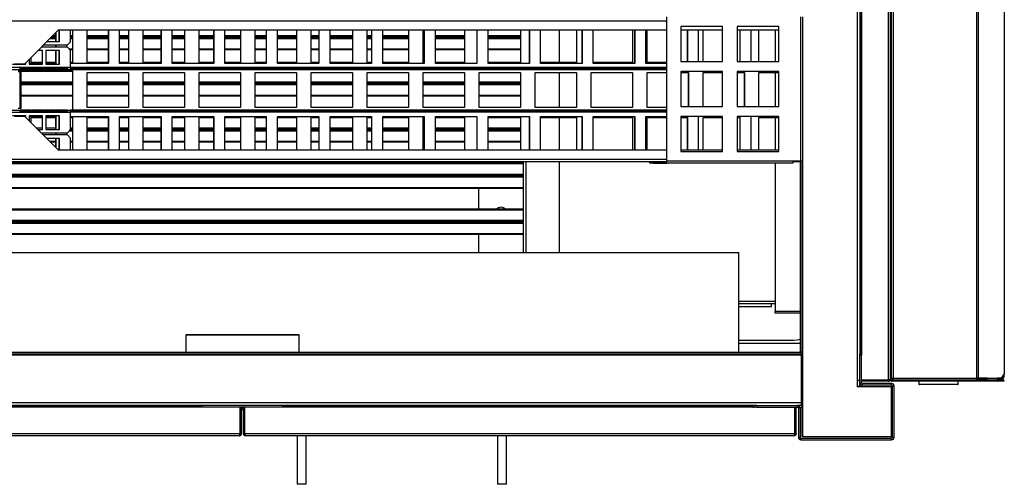
# Model space of a CAD drawing. Units: millimetres. Extents: x 363 to 7688, y 110 to 4857.
# Drawn here: x 5259 to 6133, y 110 to 522 of the extents above; entities that cross this region are included whole.
import ezdxf

# ---------------------------------------------------------------- set-up
doc = ezdxf.new("R2010")
doc.units = ezdxf.units.MM

msp = doc.modelspace()

# ---------------------------------------------------------------- linework, layer by layer
at = {"linetype": 'Continuous', "lineweight": 25}
for p, q in [((6002.75, 1098.23), (6002.75, 202.23)), ((6030.21, 1098.21), (6030.21, 202.23)), ((6032.01, 1097.42), (6032.01, 203.02)), ((6005.01, 1076), (6005.01, 224.46)), ((6006.51, 1076), (6006.51, 224.46)), ((6005.77, 1075.23), (6005.77, 225.23)), ((6033.01, 754.42), (6033.01, 203.02)), ((6034.8, 753.42), (6034.8, 204.02)), ((6109, 204.02), (6109, 753.42)), ((6110.28, 753.42), (6110.28, 204.02)), ((6133.38, 749.88), (6133.38, 207.55)), ((5833.71, 396.73), (5833.71, 524.73)), ((5952.71, 396.73), (5952.71, 524.73)), ((5954.51, 396.73), (5954.51, 524.73)), ((5251.6, 521.43), (5833.71, 521.43)), ((5846.21, 516.23), (5846.21, 485.23)), ((5883.21, 516.23), (5846.21, 516.23)), ((5883.21, 485.23), (5883.21, 516.23)), ((5933.21, 516.23), (5896.21, 516.23)), ((5896.21, 516.23), (5896.21, 485.23)), ((5933.21, 485.23), (5933.21, 516.23)), ((5263.6, 483.23), (5293.6, 513.23)), ((5263.6, 483.23), (5293.6, 513.23)), ((5290.93, 507.97), (5288.34, 507.97)), ((5290.93, 510.56), (5290.93, 502.93)), ((5291.04, 510.67), (5291.04, 502.93)), ((5293.6, 513.23), (5833.71, 513.23)), ((5294.17, 502.93), (5294.17, 513.23)), ((5294.27, 502.93), (5294.27, 513.23)), ((5304.22, 502.76), (5304.22, 513.23)), ((5305.84, 507.97), (5304.22, 507.97)), ((5305.84, 513.23), (5305.84, 484.33)), ((5305.95, 513.23), (5305.95, 484.33)), ((5318.88, 484.33), (5318.88, 513.23)), ((5337.67, 507.97), (5318.88, 507.97)), ((5337.67, 513.23), (5337.67, 483.43)), ((5337.78, 513.23), (5337.78, 483.43)), ((5347.72, 483.43), (5347.72, 513.23)), ((5355.57, 507.97), (5347.72, 507.97)), ((5355.57, 513.23), (5355.57, 484.33)), ((5355.67, 513.23), (5355.67, 484.33)), ((5368.6, 484.33), (5368.6, 513.23)), ((5384.41, 507.97), (5368.6, 507.97)), ((5384.41, 513.23), (5384.41, 483.43)), ((5384.51, 513.23), (5384.51, 483.43)), ((5394.46, 483.43), (5394.46, 513.23)), ((5405.29, 507.97), (5394.46, 507.97)), ((5405.29, 513.23), (5405.29, 484.33)), ((5405.39, 513.23), (5405.39, 484.33)), ((5418.32, 484.33), (5418.32, 513.23)), ((5431.15, 507.97), (5418.32, 507.97)), ((5431.15, 513.23), (5431.15, 483.43)), ((5431.25, 513.23), (5431.25, 483.43)), ((5441.2, 483.43), (5441.2, 513.23)), ((5455.01, 507.97), (5441.2, 507.97)), ((5455.01, 513.23), (5455.01, 484.33)), ((5455.11, 513.23), (5455.11, 484.33)), ((5468.04, 484.33), (5468.04, 513.23)), ((5477.88, 507.97), (5468.04, 507.97)), ((5477.88, 513.23), (5477.88, 483.43)), ((5477.99, 513.23), (5477.99, 483.43)), ((5487.93, 483.43), (5487.93, 513.23)), ((5504.73, 507.97), (5487.93, 507.97)), ((5504.73, 513.23), (5504.73, 484.33)), ((5504.83, 513.23), (5504.83, 484.33)), ((5517.76, 484.33), (5517.76, 513.23)), ((5524.62, 507.97), (5517.76, 507.97)), ((5524.62, 513.23), (5524.62, 483.43)), ((5524.73, 513.23), (5524.73, 483.43)), ((5534.67, 483.43), (5534.67, 513.23)), ((5554.45, 507.97), (5534.67, 507.97)), ((5554.45, 513.23), (5554.45, 484.33)), ((5554.55, 513.23), (5554.55, 484.33)), ((5567.48, 484.33), (5567.48, 513.23)), ((5571.36, 507.97), (5567.48, 507.97)), ((5571.36, 513.23), (5571.36, 483.43)), ((5571.47, 513.23), (5571.47, 483.43)), ((5581.41, 483.43), (5581.41, 513.23)), ((5604.17, 507.97), (5581.41, 507.97)), ((5604.17, 513.23), (5604.17, 484.33)), ((5604.28, 513.23), (5604.28, 484.33)), ((5617.2, 484.33), (5617.2, 513.23)), ((5618.1, 507.97), (5617.2, 507.97)), ((5618.1, 513.23), (5618.1, 483.43)), ((5618.2, 513.23), (5618.2, 483.43)), ((5628.15, 483.43), (5628.15, 513.23)), ((5653.89, 507.97), (5628.15, 507.97)), ((5653.89, 513.23), (5653.89, 484.33)), ((5654, 513.23), (5654, 484.33)), ((5664.84, 513.23), (5664.84, 483.43)), ((5664.94, 513.23), (5664.94, 483.43)), ((5674.88, 483.43), (5674.88, 513.23)), ((5703.61, 507.97), (5674.88, 507.97)), ((5703.61, 513.23), (5703.61, 484.33)), ((5703.72, 513.23), (5703.72, 484.33)), ((5711.57, 513.23), (5711.57, 483.43)), ((5711.68, 513.23), (5711.68, 483.43)), ((5721.62, 483.43), (5721.62, 513.23)), ((5738.01, 513.23), (5738.01, 484.33)), ((5753.33, 513.23), (5753.33, 484.33)), ((5753.44, 513.23), (5753.44, 484.33)), ((5758.31, 513.23), (5758.31, 483.43)), ((5758.42, 513.23), (5758.42, 483.43)), ((5768.36, 483.43), (5768.36, 513.23)), ((5803.05, 513.23), (5803.05, 484.33)), ((5803.16, 513.23), (5803.16, 484.33)), ((5805.05, 513.23), (5805.05, 483.43)), ((5805.15, 513.23), (5805.15, 483.43)), ((5815.1, 483.43), (5815.1, 513.23)), ((5816.09, 484.33), (5816.09, 513.23)), ((5846.21, 513.23), (5883.21, 513.23)), ((5851.79, 513.23), (5851.79, 485.23)), ((5851.89, 513.23), (5851.89, 485.23)), ((5861.84, 485.23), (5861.84, 513.23)), ((5865.81, 485.23), (5865.81, 513.23)), ((5896.21, 513.23), (5933.21, 513.23)), ((5898.52, 513.23), (5898.52, 485.23)), ((5898.63, 513.23), (5898.63, 485.23)), ((5908.57, 485.23), (5908.57, 513.23)), ((5915.53, 485.23), (5915.53, 513.23)), ((5929.77, 513.23), (5929.77, 485.23)), ((5280.3, 499.93), (5301.4, 499.93)), ((5283.3, 502.93), (5294.27, 502.93)), ((5290.93, 505.47), (5285.84, 505.47)), ((5290.93, 506.53), (5286.9, 506.53)), ((5290.93, 506.91), (5287.28, 506.91)), ((5290.93, 499.93), (5290.93, 497.93)), ((5291.04, 499.93), (5291.04, 497.93)), ((5300.98, 497.93), (5300.98, 499.93)), ((5301.4, 499.93), (5304.22, 502.76)), ((5305.84, 506.91), (5304.22, 506.91)), ((5305.84, 506.53), (5304.22, 506.53)), ((5305.84, 505.47), (5304.22, 505.47)), ((5337.67, 506.91), (5318.88, 506.91)), ((5337.67, 506.53), (5318.88, 506.53)), ((5337.67, 505.47), (5318.88, 505.47)), ((5355.57, 506.91), (5347.72, 506.91)), ((5355.57, 506.53), (5347.72, 506.53)), ((5355.57, 505.47), (5347.72, 505.47)), ((5384.41, 506.91), (5368.6, 506.91)), ((5384.41, 506.53), (5368.6, 506.53)), ((5384.41, 505.47), (5368.6, 505.47)), ((5405.29, 506.91), (5394.46, 506.91)), ((5405.29, 506.53), (5394.46, 506.53)), ((5405.29, 505.47), (5394.46, 505.47)), ((5431.15, 506.91), (5418.32, 506.91)), ((5431.15, 506.53), (5418.32, 506.53)), ((5431.15, 505.47), (5418.32, 505.47)), ((5455.01, 506.91), (5441.2, 506.91)), ((5455.01, 506.53), (5441.2, 506.53)), ((5455.01, 505.47), (5441.2, 505.47)), ((5477.88, 506.91), (5468.04, 506.91)), ((5477.88, 506.53), (5468.04, 506.53)), ((5477.88, 505.47), (5468.04, 505.47)), ((5504.73, 506.91), (5487.93, 506.91)), ((5504.73, 506.53), (5487.93, 506.53)), ((5504.73, 505.47), (5487.93, 505.47)), ((5524.62, 506.91), (5517.76, 506.91)), ((5524.62, 506.53), (5517.76, 506.53)), ((5524.62, 505.47), (5517.76, 505.47)), ((5554.45, 506.91), (5534.67, 506.91)), ((5554.45, 506.53), (5534.67, 506.53)), ((5554.45, 505.47), (5534.67, 505.47)), ((5571.36, 506.91), (5567.48, 506.91)), ((5571.36, 506.53), (5567.48, 506.53)), ((5571.36, 505.47), (5567.48, 505.47)), ((5604.17, 506.91), (5581.41, 506.91)), ((5604.17, 506.53), (5581.41, 506.53)), ((5604.17, 505.47), (5581.41, 505.47)), ((5618.1, 506.91), (5617.2, 506.91)), ((5618.1, 506.53), (5617.2, 506.53)), ((5618.1, 505.47), (5617.2, 505.47)), ((5653.89, 506.91), (5628.15, 506.91)), ((5653.89, 506.53), (5628.15, 506.53)), ((5653.89, 505.47), (5628.15, 505.47)), ((5703.61, 506.91), (5674.88, 506.91)), ((5703.61, 506.53), (5674.88, 506.53)), ((5703.61, 505.47), (5674.88, 505.47)), ((5279.36, 494.93), (5275.3, 494.93)), ((5301.4, 497.93), (5278.3, 497.93)), ((5279.25, 482.93), (5279.25, 494.93)), ((5279.36, 482.93), (5279.36, 494.93)), ((5294.27, 494.93), (5282.34, 494.93)), ((5282.34, 494.93), (5282.34, 482.93)), ((5290.93, 494.93), (5290.93, 483.43)), ((5291.04, 494.93), (5291.04, 483.43)), ((5294.17, 482.93), (5294.17, 494.93)), ((5294.27, 482.93), (5294.27, 494.93)), ((5304.22, 495.1), (5301.4, 497.93)), ((5305.84, 496.13), (5303.19, 496.13)), ((5305.84, 495.47), (5303.85, 495.47)), ((5304.22, 479.73), (5304.22, 495.1)), ((5337.67, 496.13), (5318.88, 496.13)), ((5337.67, 495.47), (5318.88, 495.47)), ((5355.57, 496.13), (5347.72, 496.13)), ((5355.57, 495.47), (5347.72, 495.47)), ((5384.41, 496.13), (5368.6, 496.13)), ((5384.41, 495.47), (5368.6, 495.47)), ((5405.29, 496.13), (5394.46, 496.13)), ((5405.29, 495.47), (5394.46, 495.47)), ((5431.15, 496.13), (5418.32, 496.13)), ((5431.15, 495.47), (5418.32, 495.47)), ((5455.01, 496.13), (5441.2, 496.13)), ((5455.01, 495.47), (5441.2, 495.47)), ((5477.88, 496.13), (5468.04, 496.13)), ((5477.88, 495.47), (5468.04, 495.47)), ((5504.73, 496.13), (5487.93, 496.13)), ((5504.73, 495.47), (5487.93, 495.47)), ((5524.62, 496.13), (5517.76, 496.13)), ((5524.62, 495.47), (5517.76, 495.47)), ((5554.45, 496.13), (5534.67, 496.13)), ((5554.45, 495.47), (5534.67, 495.47)), ((5571.36, 496.13), (5567.48, 496.13)), ((5571.36, 495.47), (5567.48, 495.47)), ((5604.17, 496.13), (5581.41, 496.13)), ((5604.17, 495.47), (5581.41, 495.47)), ((5618.1, 496.13), (5617.2, 496.13)), ((5618.1, 495.47), (5617.2, 495.47)), ((5653.89, 496.13), (5628.15, 496.13)), ((5653.89, 495.47), (5628.15, 495.47)), ((5703.61, 496.13), (5674.88, 496.13)), ((5703.61, 495.47), (5674.88, 495.47)), ((5252.51, 482.93), (5264.44, 482.93)), ((5254.42, 483.23), (5263.6, 483.23)), ((5263.6, 483.23), (5263.6, 483.23)), ((5264.34, 483.43), (5263.8, 483.43)), ((5264.34, 482.93), (5264.34, 483.96)), ((5264.44, 482.93), (5264.44, 484.07)), ((5267.42, 487.05), (5267.42, 482.93)), ((5279.25, 483.43), (5267.42, 483.43)), ((5267.42, 482.93), (5279.36, 482.93)), ((5269.16, 484.33), (5269.16, 488.78)), ((5279.25, 484.33), (5269.16, 484.33)), ((5290.93, 484.33), (5282.34, 484.33)), ((5291.04, 483.43), (5282.34, 483.43)), ((5282.34, 482.93), (5294.27, 482.93)), ((5305.95, 484.33), (5304.22, 484.33)), ((5337.78, 483.43), (5304.22, 483.43)), ((5337.67, 484.33), (5318.88, 484.33)), ((5355.67, 484.33), (5347.72, 484.33)), ((5384.51, 483.43), (5347.72, 483.43)), ((5384.41, 484.33), (5368.6, 484.33)), ((5405.39, 484.33), (5394.46, 484.33)), ((5431.25, 483.43), (5394.46, 483.43)), ((5431.15, 484.33), (5418.32, 484.33)), ((5455.11, 484.33), (5441.2, 484.33)), ((5477.99, 483.43), (5441.2, 483.43)), ((5477.88, 484.33), (5468.04, 484.33)), ((5504.83, 484.33), (5487.93, 484.33)), ((5524.73, 483.43), (5487.93, 483.43)), ((5524.62, 484.33), (5517.76, 484.33)), ((5554.55, 484.33), (5534.67, 484.33)), ((5571.47, 483.43), (5534.67, 483.43)), ((5571.36, 484.33), (5567.48, 484.33)), ((5604.28, 484.33), (5581.41, 484.33)), ((5618.2, 483.43), (5581.41, 483.43)), ((5618.1, 484.33), (5617.2, 484.33)), ((5654, 484.33), (5628.15, 484.33)), ((5664.94, 483.43), (5628.15, 483.43)), ((5703.72, 484.33), (5674.88, 484.33)), ((5711.68, 483.43), (5674.88, 483.43)), ((5753.44, 484.33), (5721.62, 484.33)), ((5758.42, 483.43), (5721.62, 483.43)), ((5803.16, 484.33), (5768.36, 484.33)), ((5805.15, 483.43), (5768.36, 483.43)), ((5833.71, 483.43), (5815.1, 483.43)), ((5833.71, 484.33), (5816.09, 484.33)), ((5846.21, 485.23), (5883.21, 485.23)), ((5896.21, 485.23), (5933.21, 485.23)), ((5304.03, 477.93), (5202.6, 477.93)), ((5304.22, 479.73), (5202.79, 479.73)), ((5305.84, 476.97), (5257.64, 476.97)), ((5257.65, 476.33), (5259.45, 476.33)), ((5259.3, 477.94), (5269.25, 477.94)), ((5259.45, 478.94), (5269.23, 478.94)), ((5260.44, 476.33), (5259.45, 476.33)), ((5259.45, 443.33), (5259.45, 476.33)), ((5269.41, 479.5), (5259.47, 479.5)), ((5260.44, 443.33), (5260.44, 476.33)), ((5305.84, 476.31), (5260.44, 476.31)), ((5269.25, 477.94), (5269.23, 478.94)), ((5270.04, 477.94), (5279.99, 477.94)), ((5270.19, 478.94), (5279.97, 478.94)), ((5280.15, 479.5), (5270.21, 479.5)), ((5279.99, 477.94), (5279.97, 478.94)), ((5280.78, 477.94), (5290.73, 477.94)), ((5280.93, 478.94), (5290.71, 478.94)), ((5290.89, 479.5), (5280.95, 479.5)), ((5290.73, 477.94), (5290.71, 478.94)), ((5291.52, 477.94), (5301.47, 477.94)), ((5291.67, 478.94), (5301.45, 478.94)), ((5301.63, 479.5), (5291.69, 479.5)), ((5301.47, 477.94), (5301.45, 478.94)), ((5833.71, 477.93), (5304.03, 477.93)), ((5833.71, 478.93), (5304.2, 478.93)), ((5833.71, 479.73), (5304.22, 479.73)), ((5305.84, 477.93), (5305.84, 441.93)), ((5305.95, 477.93), (5305.95, 441.93)), ((5318.88, 475.33), (5355.67, 475.33)), ((5318.88, 444.33), (5318.88, 475.33)), ((5355.57, 475.33), (5355.57, 444.33)), ((5355.67, 475.33), (5355.67, 444.33)), ((5368.6, 475.33), (5405.39, 475.33)), ((5368.6, 444.33), (5368.6, 475.33)), ((5405.29, 475.33), (5405.29, 444.33)), ((5405.39, 475.33), (5405.39, 444.33)), ((5418.32, 475.33), (5455.11, 475.33)), ((5418.32, 444.33), (5418.32, 475.33)), ((5455.01, 475.33), (5455.01, 444.33)), ((5455.11, 475.33), (5455.11, 444.33)), ((5468.04, 475.33), (5504.83, 475.33)), ((5468.04, 444.33), (5468.04, 475.33)), ((5504.73, 475.33), (5504.73, 444.33)), ((5504.83, 475.33), (5504.83, 444.33)), ((5517.76, 475.33), (5554.55, 475.33)), ((5517.76, 444.33), (5517.76, 475.33)), ((5554.45, 475.33), (5554.45, 444.33)), ((5554.55, 475.33), (5554.55, 444.33)), ((5567.48, 475.33), (5604.28, 475.33)), ((5567.48, 444.33), (5567.48, 475.33)), ((5604.17, 475.33), (5604.17, 444.33)), ((5604.28, 475.33), (5604.28, 444.33)), ((5617.2, 475.33), (5654, 475.33)), ((5617.2, 444.33), (5617.2, 475.33)), ((5653.89, 475.33), (5653.89, 444.33)), ((5654, 475.33), (5654, 444.33)), ((5666.92, 475.33), (5703.72, 475.33)), ((5666.92, 444.33), (5666.92, 475.33)), ((5703.61, 475.33), (5703.61, 444.33)), ((5703.72, 475.33), (5703.72, 444.33)), ((5716.64, 475.33), (5753.44, 475.33)), ((5716.64, 444.33), (5716.64, 475.33)), ((5738.01, 475.33), (5738.01, 444.33)), ((5753.33, 475.33), (5753.33, 444.33)), ((5753.44, 475.33), (5753.44, 444.33)), ((5766.37, 475.33), (5803.16, 475.33)), ((5766.37, 444.33), (5766.37, 475.33)), ((5803.05, 475.33), (5803.05, 444.33)), ((5803.16, 475.33), (5803.16, 444.33)), ((5816.09, 475.33), (5833.71, 475.33)), ((5816.09, 444.33), (5816.09, 475.33)), ((5883.21, 476.23), (5846.21, 476.23)), ((5846.21, 476.23), (5846.21, 445.23)), ((5846.21, 475.33), (5852.88, 475.33)), ((5852.77, 475.33), (5852.77, 445.23)), ((5852.88, 475.33), (5852.88, 445.23)), ((5865.81, 475.33), (5883.21, 475.33)), ((5865.81, 445.23), (5865.81, 475.33)), ((5883.21, 445.23), (5883.21, 476.23)), ((5933.21, 476.23), (5896.21, 476.23)), ((5896.21, 476.23), (5896.21, 445.23)), ((5896.21, 475.33), (5902.6, 475.33)), ((5902.5, 475.33), (5902.5, 445.23)), ((5902.6, 475.33), (5902.6, 445.23)), ((5915.53, 475.33), (5933.21, 475.33)), ((5915.53, 445.23), (5915.53, 475.33)), ((5929.77, 475.33), (5929.77, 445.23)), ((5933.21, 445.23), (5933.21, 476.23)), ((5305.84, 466.97), (5260.44, 466.97)), ((5305.84, 465.91), (5260.44, 465.91)), ((5305.84, 465.53), (5260.44, 465.53)), ((5305.84, 464.47), (5260.44, 464.47)), ((5355.57, 466.97), (5318.88, 466.97)), ((5355.57, 465.91), (5318.88, 465.91)), ((5355.57, 465.53), (5318.88, 465.53)), ((5355.57, 464.47), (5318.88, 464.47)), ((5405.29, 466.97), (5368.6, 466.97)), ((5405.29, 465.91), (5368.6, 465.91)), ((5405.29, 465.53), (5368.6, 465.53)), ((5405.29, 464.47), (5368.6, 464.47)), ((5455.01, 466.97), (5418.32, 466.97)), ((5455.01, 465.91), (5418.32, 465.91)), ((5455.01, 465.53), (5418.32, 465.53)), ((5455.01, 464.47), (5418.32, 464.47)), ((5504.73, 466.97), (5468.04, 466.97)), ((5504.73, 465.91), (5468.04, 465.91)), ((5504.73, 465.53), (5468.04, 465.53)), ((5504.73, 464.47), (5468.04, 464.47)), ((5554.45, 466.97), (5517.76, 466.97)), ((5554.45, 465.91), (5517.76, 465.91)), ((5554.45, 465.53), (5517.76, 465.53)), ((5554.45, 464.47), (5517.76, 464.47)), ((5604.17, 466.97), (5567.48, 466.97)), ((5604.17, 465.91), (5567.48, 465.91)), ((5604.17, 465.53), (5567.48, 465.53)), ((5604.17, 464.47), (5567.48, 464.47)), ((5653.89, 466.97), (5617.2, 466.97)), ((5653.89, 465.91), (5617.2, 465.91)), ((5653.89, 465.53), (5617.2, 465.53)), ((5653.89, 464.47), (5617.2, 464.47)), ((5703.61, 466.97), (5666.92, 466.97)), ((5703.61, 465.91), (5666.92, 465.91)), ((5703.61, 465.53), (5666.92, 465.53)), ((5703.61, 464.47), (5666.92, 464.47)), ((5305.84, 455.13), (5260.44, 455.13)), ((5355.57, 455.13), (5318.88, 455.13)), ((5405.29, 455.13), (5368.6, 455.13)), ((5455.01, 455.13), (5418.32, 455.13)), ((5504.73, 455.13), (5468.04, 455.13)), ((5554.45, 455.13), (5517.76, 455.13)), ((5604.17, 455.13), (5567.48, 455.13)), ((5653.89, 455.13), (5617.2, 455.13)), ((5703.61, 455.13), (5666.92, 455.13)), ((5305.84, 454.47), (5260.44, 454.47)), ((5355.57, 454.47), (5318.88, 454.47)), ((5405.29, 454.47), (5368.6, 454.47)), ((5455.01, 454.47), (5418.32, 454.47)), ((5504.73, 454.47), (5468.04, 454.47)), ((5554.45, 454.47), (5517.76, 454.47)), ((5604.17, 454.47), (5567.48, 454.47)), ((5653.89, 454.47), (5617.2, 454.47)), ((5703.61, 454.47), (5666.92, 454.47)), ((5202.6, 441.93), (5304.03, 441.93)), ((5202.79, 440.13), (5304.22, 440.13)), ((5259.45, 443.33), (5257.65, 443.33)), ((5269.25, 441.91), (5259.3, 441.91)), ((5260.44, 443.33), (5259.45, 443.33)), ((5269.23, 440.92), (5259.45, 440.92)), ((5259.47, 440.36), (5269.41, 440.36)), ((5269.25, 441.91), (5269.23, 440.92)), ((5279.99, 441.91), (5270.04, 441.91)), ((5279.97, 440.92), (5270.19, 440.92)), ((5270.21, 440.36), (5280.15, 440.36)), ((5279.99, 441.91), (5279.97, 440.92)), ((5290.73, 441.91), (5280.78, 441.91)), ((5290.71, 440.92), (5280.93, 440.92)), ((5280.95, 440.36), (5290.89, 440.36)), ((5290.73, 441.91), (5290.71, 440.92)), ((5301.47, 441.91), (5291.52, 441.91)), ((5301.45, 440.92), (5291.67, 440.92)), ((5291.69, 440.36), (5301.63, 440.36)), ((5301.47, 441.91), (5301.45, 440.92)), ((5833.71, 441.93), (5304.03, 441.93)), ((5833.71, 440.93), (5304.2, 440.93)), ((5304.22, 424.76), (5304.22, 440.13)), ((5833.71, 440.13), (5304.22, 440.13)), ((5355.67, 444.33), (5318.88, 444.33)), ((5405.39, 444.33), (5368.6, 444.33)), ((5455.11, 444.33), (5418.32, 444.33)), ((5504.83, 444.33), (5468.04, 444.33)), ((5554.55, 444.33), (5517.76, 444.33)), ((5604.28, 444.33), (5567.48, 444.33)), ((5654, 444.33), (5617.2, 444.33)), ((5703.72, 444.33), (5666.92, 444.33)), ((5753.44, 444.33), (5716.64, 444.33)), ((5803.16, 444.33), (5766.37, 444.33)), ((5833.71, 444.33), (5816.09, 444.33)), ((5846.21, 445.23), (5883.21, 445.23)), ((5896.21, 445.23), (5933.21, 445.23)), ((5264.44, 436.93), (5252.51, 436.93)), ((5263.6, 436.43), (5254.42, 436.43)), ((5263.6, 436.43), (5264.34, 436.43)), ((5293.6, 406.43), (5263.6, 436.43)), ((5263.6, 436.43), (5263.6, 436.43)), ((5293.6, 406.43), (5263.6, 436.43)), ((5264.34, 435.69), (5264.34, 436.93)), ((5264.44, 435.59), (5264.44, 436.93)), ((5279.36, 436.93), (5267.42, 436.93)), ((5267.42, 436.93), (5267.42, 432.61)), ((5267.42, 436.43), (5279.25, 436.43)), ((5269.16, 435.33), (5279.25, 435.33)), ((5269.16, 430.87), (5269.16, 435.33)), ((5279.25, 435.31), (5269.16, 435.31)), ((5279.25, 424.93), (5279.25, 436.93)), ((5279.36, 424.93), (5279.36, 436.93)), ((5294.27, 436.93), (5282.34, 436.93)), ((5282.34, 436.93), (5282.34, 424.93)), ((5282.34, 436.43), (5291.04, 436.43)), ((5282.34, 435.33), (5290.93, 435.33)), ((5290.93, 435.31), (5282.34, 435.31)), ((5290.93, 436.43), (5290.93, 424.93)), ((5291.04, 436.43), (5291.04, 424.93)), ((5294.17, 424.93), (5294.17, 436.93)), ((5294.27, 424.93), (5294.27, 436.93)), ((5304.22, 436.43), (5337.78, 436.43)), ((5304.22, 435.33), (5305.95, 435.33)), ((5305.84, 435.31), (5304.22, 435.31)), ((5305.84, 435.33), (5305.84, 406.43)), ((5305.95, 435.33), (5305.95, 406.43)), ((5318.88, 435.33), (5337.67, 435.33)), ((5318.88, 406.43), (5318.88, 435.33)), ((5337.67, 435.31), (5318.88, 435.31)), ((5337.67, 436.43), (5337.67, 406.43)), ((5337.78, 436.43), (5337.78, 406.43)), ((5347.72, 436.43), (5384.51, 436.43)), ((5347.72, 406.43), (5347.72, 436.43)), ((5347.72, 435.33), (5355.67, 435.33)), ((5355.57, 435.31), (5347.72, 435.31)), ((5355.57, 435.33), (5355.57, 406.43)), ((5355.67, 435.33), (5355.67, 406.43)), ((5368.6, 435.33), (5384.41, 435.33)), ((5368.6, 406.43), (5368.6, 435.33)), ((5384.41, 435.31), (5368.6, 435.31)), ((5384.41, 436.43), (5384.41, 406.43)), ((5384.51, 436.43), (5384.51, 406.43)), ((5394.46, 436.43), (5431.25, 436.43)), ((5394.46, 406.43), (5394.46, 436.43)), ((5394.46, 435.33), (5405.39, 435.33)), ((5405.29, 435.31), (5394.46, 435.31)), ((5405.29, 435.33), (5405.29, 406.43)), ((5405.39, 435.33), (5405.39, 406.43)), ((5418.32, 435.33), (5431.15, 435.33)), ((5418.32, 406.43), (5418.32, 435.33)), ((5431.15, 435.31), (5418.32, 435.31)), ((5431.15, 436.43), (5431.15, 406.43)), ((5431.25, 436.43), (5431.25, 406.43)), ((5441.2, 436.43), (5477.99, 436.43)), ((5441.2, 406.43), (5441.2, 436.43)), ((5441.2, 435.33), (5455.11, 435.33)), ((5455.01, 435.31), (5441.2, 435.31)), ((5455.01, 435.33), (5455.01, 406.43)), ((5455.11, 435.33), (5455.11, 406.43)), ((5468.04, 435.33), (5477.88, 435.33)), ((5468.04, 406.43), (5468.04, 435.33)), ((5477.88, 435.31), (5468.04, 435.31)), ((5477.88, 436.43), (5477.88, 406.43)), ((5477.99, 436.43), (5477.99, 406.43)), ((5487.93, 436.43), (5524.73, 436.43)), ((5487.93, 406.43), (5487.93, 436.43)), ((5487.93, 435.33), (5504.83, 435.33)), ((5504.73, 435.31), (5487.93, 435.31)), ((5504.73, 435.33), (5504.73, 406.43)), ((5504.83, 435.33), (5504.83, 406.43)), ((5517.76, 435.33), (5524.62, 435.33)), ((5517.76, 406.43), (5517.76, 435.33)), ((5524.62, 435.31), (5517.76, 435.31)), ((5524.62, 436.43), (5524.62, 406.43)), ((5524.73, 436.43), (5524.73, 406.43)), ((5534.67, 436.43), (5571.47, 436.43)), ((5534.67, 406.43), (5534.67, 436.43)), ((5534.67, 435.33), (5554.55, 435.33)), ((5554.45, 435.31), (5534.67, 435.31)), ((5554.45, 435.33), (5554.45, 406.43)), ((5554.55, 435.33), (5554.55, 406.43)), ((5567.48, 435.33), (5571.36, 435.33)), ((5567.48, 406.43), (5567.48, 435.33)), ((5571.36, 435.31), (5567.48, 435.31)), ((5571.36, 436.43), (5571.36, 406.43)), ((5571.47, 436.43), (5571.47, 406.43)), ((5581.41, 436.43), (5618.2, 436.43)), ((5581.41, 406.43), (5581.41, 436.43)), ((5581.41, 435.33), (5604.28, 435.33)), ((5604.17, 435.31), (5581.41, 435.31)), ((5604.17, 435.33), (5604.17, 406.43)), ((5604.28, 435.33), (5604.28, 406.43)), ((5617.2, 435.33), (5618.1, 435.33)), ((5617.2, 406.43), (5617.2, 435.33)), ((5618.1, 435.31), (5617.2, 435.31)), ((5618.1, 436.43), (5618.1, 406.43)), ((5618.2, 436.43), (5618.2, 406.43)), ((5628.15, 436.43), (5664.94, 436.43)), ((5628.15, 406.43), (5628.15, 436.43)), ((5628.15, 435.33), (5654, 435.33)), ((5653.89, 435.31), (5628.15, 435.31)), ((5653.89, 435.33), (5653.89, 406.43)), ((5654, 435.33), (5654, 406.43)), ((5664.84, 436.43), (5664.84, 406.43)), ((5664.94, 436.43), (5664.94, 406.43)), ((5674.88, 436.43), (5711.68, 436.43)), ((5674.88, 406.43), (5674.88, 436.43)), ((5674.88, 435.33), (5703.72, 435.33)), ((5703.61, 435.31), (5674.88, 435.31)), ((5703.61, 435.33), (5703.61, 406.43)), ((5703.72, 435.33), (5703.72, 406.43)), ((5711.57, 436.43), (5711.57, 406.43)), ((5711.68, 436.43), (5711.68, 406.43)), ((5721.62, 436.43), (5758.42, 436.43)), ((5721.62, 406.43), (5721.62, 436.43)), ((5721.62, 435.33), (5753.44, 435.33)), ((5738.01, 435.33), (5738.01, 406.43)), ((5753.33, 435.33), (5753.33, 406.43)), ((5753.44, 435.33), (5753.44, 406.43)), ((5758.31, 436.43), (5758.31, 406.43)), ((5758.42, 436.43), (5758.42, 406.43)), ((5768.36, 436.43), (5805.15, 436.43)), ((5768.36, 406.43), (5768.36, 436.43)), ((5768.36, 435.33), (5803.16, 435.33)), ((5803.05, 435.33), (5803.05, 406.43)), ((5803.16, 435.33), (5803.16, 406.43)), ((5805.05, 436.43), (5805.05, 406.43)), ((5805.15, 436.43), (5805.15, 406.43)), ((5815.1, 436.43), (5833.71, 436.43)), ((5815.1, 406.43), (5815.1, 436.43)), ((5816.09, 435.33), (5833.71, 435.33)), ((5816.09, 406.43), (5816.09, 435.33)), ((5883.21, 436.23), (5846.21, 436.23)), ((5846.21, 436.23), (5846.21, 405.23)), ((5846.21, 435.33), (5851.79, 435.33)), ((5851.79, 436.23), (5851.79, 406.43)), ((5851.89, 436.23), (5851.89, 406.43)), ((5861.84, 406.43), (5861.84, 436.23)), ((5865.81, 435.33), (5883.21, 435.33)), ((5865.81, 406.43), (5865.81, 435.33)), ((5883.21, 405.23), (5883.21, 436.23)), ((5933.21, 436.23), (5896.21, 436.23)), ((5896.21, 436.23), (5896.21, 405.23)), ((5896.21, 435.33), (5898.52, 435.33)), ((5898.52, 436.23), (5898.52, 406.43)), ((5898.63, 436.23), (5898.63, 406.43)), ((5908.57, 406.43), (5908.57, 436.23)), ((5915.53, 435.33), (5933.21, 435.33)), ((5915.53, 406.43), (5915.53, 435.33)), ((5929.77, 435.33), (5929.77, 406.43)), ((5933.21, 405.23), (5933.21, 436.23)), ((5279.25, 425.97), (5274.06, 425.97)), ((5275.1, 424.93), (5279.36, 424.93)), ((5278.1, 421.93), (5301.4, 421.93)), ((5301.4, 419.93), (5280.1, 419.93)), ((5290.93, 425.97), (5282.34, 425.97)), ((5282.34, 424.93), (5294.27, 424.93)), ((5290.93, 421.93), (5290.93, 419.93)), ((5291.04, 421.93), (5291.04, 419.93)), ((5300.98, 419.93), (5300.98, 421.93)), ((5301.4, 421.93), (5304.22, 424.76)), ((5304.22, 417.1), (5301.4, 419.93)), ((5305.84, 423.47), (5302.94, 423.47)), ((5305.84, 424.53), (5303.99, 424.53)), ((5305.84, 425.97), (5304.22, 425.97)), ((5305.84, 424.91), (5304.22, 424.91)), ((5337.67, 425.97), (5318.88, 425.97)), ((5337.67, 424.91), (5318.88, 424.91)), ((5337.67, 424.53), (5318.88, 424.53)), ((5337.67, 423.47), (5318.88, 423.47)), ((5355.57, 425.97), (5347.72, 425.97)), ((5355.57, 424.91), (5347.72, 424.91)), ((5355.57, 424.53), (5347.72, 424.53)), ((5355.57, 423.47), (5347.72, 423.47)), ((5384.41, 425.97), (5368.6, 425.97)), ((5384.41, 424.91), (5368.6, 424.91)), ((5384.41, 424.53), (5368.6, 424.53)), ((5384.41, 423.47), (5368.6, 423.47)), ((5405.29, 425.97), (5394.46, 425.97)), ((5405.29, 424.91), (5394.46, 424.91)), ((5405.29, 424.53), (5394.46, 424.53)), ((5405.29, 423.47), (5394.46, 423.47)), ((5431.15, 425.97), (5418.32, 425.97)), ((5431.15, 424.91), (5418.32, 424.91)), ((5431.15, 424.53), (5418.32, 424.53)), ((5431.15, 423.47), (5418.32, 423.47)), ((5455.01, 425.97), (5441.2, 425.97)), ((5455.01, 424.91), (5441.2, 424.91)), ((5455.01, 424.53), (5441.2, 424.53)), ((5455.01, 423.47), (5441.2, 423.47)), ((5477.88, 425.97), (5468.04, 425.97)), ((5477.88, 424.91), (5468.04, 424.91)), ((5477.88, 424.53), (5468.04, 424.53)), ((5477.88, 423.47), (5468.04, 423.47)), ((5504.73, 425.97), (5487.93, 425.97)), ((5504.73, 424.91), (5487.93, 424.91)), ((5504.73, 424.53), (5487.93, 424.53)), ((5504.73, 423.47), (5487.93, 423.47)), ((5524.62, 425.97), (5517.76, 425.97)), ((5524.62, 424.91), (5517.76, 424.91)), ((5524.62, 424.53), (5517.76, 424.53)), ((5524.62, 423.47), (5517.76, 423.47)), ((5554.45, 425.97), (5534.67, 425.97)), ((5554.45, 424.91), (5534.67, 424.91)), ((5554.45, 424.53), (5534.67, 424.53)), ((5554.45, 423.47), (5534.67, 423.47)), ((5571.36, 425.97), (5567.48, 425.97)), ((5571.36, 424.91), (5567.48, 424.91)), ((5571.36, 424.53), (5567.48, 424.53)), ((5571.36, 423.47), (5567.48, 423.47)), ((5604.17, 425.97), (5581.41, 425.97)), ((5604.17, 424.91), (5581.41, 424.91)), ((5604.17, 424.53), (5581.41, 424.53)), ((5604.17, 423.47), (5581.41, 423.47)), ((5618.1, 425.97), (5617.2, 425.97)), ((5618.1, 424.91), (5617.2, 424.91)), ((5618.1, 424.53), (5617.2, 424.53)), ((5618.1, 423.47), (5617.2, 423.47)), ((5653.89, 425.97), (5628.15, 425.97)), ((5653.89, 424.91), (5628.15, 424.91)), ((5653.89, 424.53), (5628.15, 424.53)), ((5653.89, 423.47), (5628.15, 423.47)), ((5703.61, 425.97), (5674.88, 425.97)), ((5703.61, 424.91), (5674.88, 424.91)), ((5703.61, 424.53), (5674.88, 424.53)), ((5703.61, 423.47), (5674.88, 423.47)), ((5294.27, 416.93), (5283.1, 416.93)), ((5290.93, 414.13), (5285.9, 414.13)), ((5290.93, 413.47), (5286.56, 413.47)), ((5290.93, 416.93), (5290.93, 409.1)), ((5291.04, 416.93), (5291.04, 408.99)), ((5294.17, 406.43), (5294.17, 416.93)), ((5294.27, 406.43), (5294.27, 416.93)), ((5304.22, 406.43), (5304.22, 417.1)), ((5305.84, 414.13), (5304.22, 414.13)), ((5305.84, 413.47), (5304.22, 413.47)), ((5337.67, 414.13), (5318.88, 414.13)), ((5337.67, 413.47), (5318.88, 413.47)), ((5355.57, 414.13), (5347.72, 414.13)), ((5355.57, 413.47), (5347.72, 413.47)), ((5384.41, 414.13), (5368.6, 414.13)), ((5384.41, 413.47), (5368.6, 413.47)), ((5405.29, 414.13), (5394.46, 414.13)), ((5405.29, 413.47), (5394.46, 413.47)), ((5431.15, 414.13), (5418.32, 414.13)), ((5431.15, 413.47), (5418.32, 413.47)), ((5455.01, 414.13), (5441.2, 414.13)), ((5455.01, 413.47), (5441.2, 413.47)), ((5477.88, 414.13), (5468.04, 414.13)), ((5477.88, 413.47), (5468.04, 413.47)), ((5504.73, 414.13), (5487.93, 414.13)), ((5504.73, 413.47), (5487.93, 413.47)), ((5524.62, 414.13), (5517.76, 414.13)), ((5524.62, 413.47), (5517.76, 413.47)), ((5554.45, 414.13), (5534.67, 414.13)), ((5554.45, 413.47), (5534.67, 413.47)), ((5571.36, 414.13), (5567.48, 414.13)), ((5571.36, 413.47), (5567.48, 413.47)), ((5604.17, 414.13), (5581.41, 414.13)), ((5604.17, 413.47), (5581.41, 413.47)), ((5618.1, 414.13), (5617.2, 414.13)), ((5618.1, 413.47), (5617.2, 413.47)), ((5653.89, 414.13), (5628.15, 414.13)), ((5653.89, 413.47), (5628.15, 413.47)), ((5703.61, 414.13), (5674.88, 414.13)), ((5703.61, 413.47), (5674.88, 413.47)), ((5833.71, 406.43), (5293.6, 406.43)), ((5883.21, 406.43), (5846.21, 406.43)), ((5846.21, 405.23), (5883.21, 405.23)), ((5933.21, 406.43), (5896.21, 406.43)), ((5896.21, 405.23), (5933.21, 405.23)), ((5706.51, 394.97), (4708.01, 394.97)), ((5706.51, 394.31), (4708.01, 394.31)), ((5833.71, 398.23), (5251.68, 398.23)), ((5251.69, 396.43), (5833.71, 396.43)), ((5666.51, 396.43), (5666.51, 394.97)), ((5706.51, 315.68), (5706.51, 396.43)), ((5708.77, 315.68), (5708.77, 396.43)), ((5738.01, 396.43), (5738.01, 315.68)), ((5818.71, 394.93), (5818.71, 395.93)), ((5818.71, 395.93), (5821.54, 395.93)), ((5821.54, 394.93), (5818.71, 394.93)), ((5821.54, 395.93), (5821.54, 394.93)), ((5833.71, 395.93), (5821.54, 395.93)), ((5821.54, 394.93), (5833.71, 394.93)), ((5945.71, 396.73), (5833.71, 396.73)), ((5833.71, 394.93), (5833.71, 396.73)), ((5945.71, 394.93), (5833.71, 394.93)), ((5929.77, 394.93), (5929.77, 263.23)), ((5952.71, 396.73), (5945.71, 396.73)), ((5945.71, 396.73), (5945.71, 394.93)), ((5945.71, 396.43), (5949.69, 396.43)), ((5949.69, 396.43), (5949.69, 396.73)), ((5949.69, 396.43), (5949.87, 396.43)), ((5949.87, 396.43), (5949.87, 396.73)), ((5949.87, 396.43), (5952.01, 396.43)), ((5952.01, 396.73), (5952.01, 227.23)), ((5954.51, 396.73), (5952.71, 396.73)), ((5953.51, 396.73), (5953.51, 227.23)), ((5954.27, 396.73), (5954.27, 227.23)), ((5706.51, 384.97), (4708.01, 384.97)), ((5706.51, 383.91), (4708.01, 383.91)), ((5706.51, 383.53), (4708.01, 383.53)), ((5706.51, 382.47), (4708.01, 382.47)), ((5666.51, 383.91), (5666.51, 383.53)), ((5706.51, 373.13), (4708.01, 373.13)), ((5706.51, 372.47), (4708.01, 372.47)), ((5666.51, 372.47), (5666.51, 353.97)), ((5706.51, 353.97), (4708.01, 353.97)), ((5706.51, 353.31), (4708.01, 353.31)), ((5706.51, 343.97), (4708.01, 343.97)), ((5706.51, 342.91), (4708.01, 342.91)), ((5706.51, 342.53), (4708.01, 342.53)), ((5706.51, 341.47), (4708.01, 341.47)), ((5666.51, 342.91), (5666.51, 342.53)), ((5706.51, 332.13), (4708.01, 332.13)), ((5706.51, 331.47), (4708.01, 331.47)), ((5666.51, 331.47), (5666.51, 315.68)), ((4523.5, 315.68), (5897.5, 315.68)), ((5897.5, 226.72), (5897.5, 315.68)), ((5897.5, 272.48), (5929.77, 272.48)), ((5897.5, 270.22), (5929.77, 270.22)), ((5897.5, 267.72), (5926.51, 267.72)), ((5926.51, 267.72), (5926.51, 270.22)), ((5952.01, 263.23), (5929.77, 263.23)), ((5952.01, 263.22), (5929.77, 263.22)), ((5929.77, 261.72), (5929.77, 263.22)), ((5952.01, 261.72), (5929.77, 261.72)), ((5406.85, 242.65), (5506.85, 242.65)), ((5406.85, 226.72), (5406.85, 242.65)), ((5406.85, 242.48), (5506.85, 242.48)), ((5506.85, 242.65), (5506.85, 226.72)), ((5897.5, 237.72), (5946.51, 237.72)), ((5952.01, 234.72), (5897.5, 234.72)), ((5953, 226.72), (4468, 226.72)), ((5953, 225.22), (4468, 225.22)), ((5953, 224.46), (4468, 224.46)), ((5953.51, 227.23), (5952.01, 227.23)), ((5954.27, 226.72), (5953, 226.72)), ((5953, 225.22), (5953, 226.72)), ((5953, 225.22), (5953, 224.46)), ((5953, 224.46), (5953, 181.98)), ((5953.51, 227.23), (5954.27, 227.23)), ((5954.27, 227.23), (5954.27, 152.23)), ((6005.01, 225.23), (6005.77, 225.23)), ((6006.51, 224.46), (6005.01, 224.46)), ((6005.01, 199.98), (6005.01, 224.46)), ((6005.77, 225.23), (6006.51, 225.23)), ((6006.51, 199.98), (6006.51, 224.46)), ((6002.75, 202.23), (6002.75, 196.23)), ((6002.75, 202.23), (6005.01, 202.23)), ((6030.21, 202.23), (6006.51, 202.23)), ((6030.21, 202.22), (6006.51, 202.22)), ((6030.21, 201.22), (6006.51, 201.22)), ((6030.21, 201.22), (6030.21, 202.22)), ((6033.01, 203.02), (6032.01, 203.02)), ((6033.01, 203.23), (6034, 203.23)), ((6033.81, 202.22), (6033.81, 201.22)), ((6108.01, 202.22), (6033.81, 202.22)), ((6108.01, 201.22), (6033.81, 201.22)), ((6034, 203.23), (6034.01, 203.23)), ((6034.01, 202.22), (6034.01, 203.22)), ((6034.8, 204.02), (6109, 204.02)), ((6057.51, 201.22), (6057.51, 198.72)), ((6092.51, 198.72), (6092.51, 201.22)), ((6108.01, 202.22), (6108.01, 201.22)), ((6133.01, 202.22), (6108.01, 202.22)), ((6133.01, 201.22), (6108.01, 201.22)), ((6110.28, 204.02), (6109, 204.02)), ((6109, 204.02), (6109, 202.22)), ((6110, 203.22), (6109, 203.22)), ((6110, 202.22), (6110, 203.22)), ((6110.01, 204.02), (6110.01, 203.23)), ((6110.53, 203.23), (6110.01, 203.23)), ((6110.02, 203.22), (6110.02, 202.22)), ((6116.86, 203.22), (6110.02, 203.22)), ((6118.13, 204.02), (6110.28, 204.02)), ((6110.41, 203.72), (6110.41, 204.02)), ((6111.01, 203.72), (6110.41, 203.72)), ((6111.01, 203.72), (6111.01, 204.02)), ((6112.01, 203.22), (6112.01, 204.02)), ((6116.86, 203.22), (6116.86, 202.22)), ((6117.01, 204.02), (6117.01, 203.25)), ((6118.13, 204.02), (6127.26, 204.02)), ((6126.79, 202.62), (6130.41, 202.62)), ((6127.13, 203.22), (6131.21, 203.22)), ((6130.87, 204.02), (6127.26, 204.02)), ((6130.41, 202.62), (6130.41, 203.22)), ((6130.87, 204.02), (6133.38, 207.55)), ((6131.21, 204.23), (6131.02, 204.23)), ((6131.21, 204.22), (6131.02, 204.22)), ((6131.21, 204.5), (6131.21, 204.23)), ((6131.21, 204.23), (6131.61, 204.34)), ((6133.01, 205.02), (6131.58, 205.02)), ((6133.01, 207.04), (6133.01, 205.02)), ((6133.01, 202.22), (6133.01, 201.22)), ((6005.01, 196.72), (6002.75, 196.72)), ((6033.27, 196.23), (6002.75, 196.23)), ((6003.51, 196.23), (6003.51, 196.72)), ((6005.01, 196.72), (6005.01, 199.98)), ((6005.01, 199.98), (6006.51, 199.98)), ((6005.01, 196.23), (6005.01, 196.72)), ((6006.5, 196.23), (6006.5, 197.85)), ((6007.27, 199.22), (6007.27, 197.72)), ((6033.25, 199.22), (6007.27, 199.22)), ((6033.25, 197.72), (6007.27, 197.72)), ((6033.25, 197.72), (6033.25, 199.22)), ((6033.27, 152.23), (6033.27, 196.23)), ((6034.01, 151.48), (6034.01, 196.96)), ((6035.51, 196.96), (6034.01, 196.96)), ((6035.51, 151.48), (6035.51, 196.96)), ((6057.51, 198.72), (6057.82, 198.72)), ((6057.82, 198.72), (6092.51, 198.72)), ((6058.31, 198.22), (6058.01, 198.22)), ((6092.01, 198.22), (6058.31, 198.22)), ((5953, 181.98), (4468, 181.98)), ((5913.27, 179.72), (4507.73, 179.72)), ((5454.8, 178.22), (4966.16, 178.22)), ((5419.35, 178.96), (5001.65, 178.96)), ((5419.35, 178.96), (5419.35, 179.72)), ((5419.35, 178.22), (5419.35, 178.96)), ((5419.85, 178.23), (5419.35, 178.23)), ((5419.85, 178.22), (5419.85, 179.72)), ((5421.35, 178.22), (5421.35, 179.72)), ((5492.35, 178.23), (5421.35, 178.23)), ((5454.81, 178.22), (5454.8, 178.22)), ((5454.8, 154.52), (5454.8, 178.22)), ((5454.81, 154.52), (5454.81, 178.22)), ((5455.81, 178.22), (5454.81, 178.22)), ((5455.89, 178.22), (5455.81, 178.22)), ((5455.81, 154.52), (5455.81, 178.22)), ((5455.89, 154.52), (5455.89, 178.22)), ((5457.81, 177.47), (5455.89, 177.47)), ((5457.81, 175.97), (5455.89, 175.97)), ((5457.81, 154.52), (5457.81, 178.22)), ((5457.81, 178.22), (5458.81, 178.22)), ((5458.81, 178.22), (5458.82, 178.22)), ((5458.81, 154.52), (5458.81, 178.22)), ((5458.82, 154.52), (5458.82, 178.22)), ((5913.27, 178.22), (5458.82, 178.22)), ((5492.35, 179.72), (5492.35, 178.22)), ((5493.85, 178.22), (5493.85, 179.72)), ((5494.35, 178.23), (5493.85, 178.23)), ((5494.35, 179.72), (5494.35, 178.96)), ((5910, 178.96), (5494.35, 178.96)), ((5494.35, 178.96), (5494.35, 178.22)), ((5910, 178.96), (5910, 179.72)), ((5910, 178.22), (5910, 178.96)), ((5910, 178.23), (5911.15, 178.23)), ((5913.27, 179.72), (5913.27, 178.22)), ((5913.27, 179.72), (5949.75, 179.72)), ((5913.27, 178.22), (5949.75, 178.22)), ((5947.46, 154.52), (5947.46, 178.22)), ((5947.47, 154.52), (5947.47, 178.22)), ((5948.47, 154.52), (5948.47, 178.22)), ((5948.59, 154.52), (5948.59, 178.22)), ((5953, 179.72), (5949.75, 179.72)), ((5949.75, 178.22), (5949.75, 179.72)), ((5952.01, 177.46), (5950.51, 177.46)), ((5950.51, 177.46), (5950.51, 151.48)), ((5951.88, 178.23), (5953.51, 178.23)), ((5952.01, 177.46), (5952.01, 151.48)), ((5953, 181.98), (5953, 179.72)), ((5953, 181.98), (5954.27, 181.98)), ((5954.27, 181.22), (5953, 181.22)), ((5954.27, 179.72), (5953, 179.72)), ((5953.51, 179.72), (5953.51, 152.23)), ((5454.8, 154.52), (4966.16, 154.52)), ((5454.01, 152.72), (4966.95, 152.72)), ((5454.09, 152.72), (5454.01, 152.72)), ((5454.81, 154.52), (5454.8, 154.52)), ((5455.81, 154.52), (5454.81, 154.52)), ((5457.81, 154.52), (5458.81, 154.52)), ((5947.46, 154.52), (5458.82, 154.52)), ((5946.67, 152.72), (5459.61, 152.72)), ((5505.3, 152.72), (5505.3, 109.72)), ((5513.3, 109.72), (5513.3, 152.72)), ((5683.3, 152.72), (5683.3, 109.72)), ((5691.3, 109.72), (5691.3, 152.72)), ((5946.79, 152.72), (5946.67, 152.72)), ((5947.47, 154.52), (5947.46, 154.52)), ((5948.47, 154.52), (5947.47, 154.52)), ((5950.51, 151.48), (5952.01, 151.48)), ((5952.77, 150.72), (5952.77, 149.22)), ((5952.77, 150.72), (6033.25, 150.72)), ((5952.77, 149.22), (6033.25, 149.22)), ((5954.27, 152.23), (5953.51, 152.23)), ((5954.27, 152.23), (6033.27, 152.23)), ((6033.25, 149.22), (6033.25, 150.72)), ((6034.01, 151.48), (6035.51, 151.48)), ((5513.3, 109.72), (5505.3, 109.72)), ((5691.3, 109.72), (5683.3, 109.72))]:
    msp.add_line(p, q, dxfattribs=at)
at = {"linetype": 'Continuous', "lineweight": 25, "flags": 128}
for points in [[(5946.51, 237.72), (5949.36, 237.92), (5952.01, 238.49)], [(6005.01, 224.46), (6005.06, 224.9), (6005.15, 225.23)]]:
    msp.add_lwpolyline(points, dxfattribs=at)
at = {"linetype": 'Continuous', "lineweight": 25}
for centre, radius, start, end in [((5254.56, 479.23), 4.92, 344.81835, 3.13692), ((5267.38, 479.45), 1.93, 344.43051, 1.40433), ((5264.5, 479.23), 4.92, 344.8157, 3.13523), ((5265.3, 479.23), 4.91, 344.81513, 3.14013), ((5278.12, 479.45), 1.93, 344.43051, 1.40433), ((5275.24, 479.23), 4.91, 344.81513, 3.14013), ((5276.04, 479.23), 4.91, 344.81513, 3.14013), ((5288.86, 479.45), 1.93, 344.42244, 1.41239), ((5285.98, 479.23), 4.92, 344.8157, 3.13523), ((5286.78, 479.23), 4.91, 344.81513, 3.14013), ((5299.6, 479.45), 1.93, 344.43051, 1.40433), ((5296.72, 479.23), 4.91, 344.81513, 3.14013), ((5299.81, 479.28), 4.43, 342.18708, 5.76805), ((5254.56, 440.63), 4.92, 356.86299, 15.18186), ((5267.38, 440.41), 1.93, 358.59568, 15.56986), ((5264.5, 440.63), 4.92, 356.86468, 15.18451), ((5265.3, 440.63), 4.91, 356.85977, 15.18508), ((5278.12, 440.41), 1.93, 358.59568, 15.56986), ((5275.24, 440.63), 4.91, 356.85977, 15.18508), ((5276.04, 440.63), 4.91, 356.85977, 15.18508), ((5288.86, 440.41), 1.93, 358.58761, 15.57793), ((5285.98, 440.63), 4.92, 356.86468, 15.18451), ((5286.78, 440.63), 4.91, 356.85977, 15.18508), ((5299.6, 440.41), 1.93, 358.59568, 15.56986), ((5296.72, 440.63), 4.91, 356.85977, 15.18508), ((5299.81, 440.57), 4.43, 354.2322, 17.81267), ((5957.12, 396.69), 7.44, 179.70101, 182.01283), ((5686.51, 350.22), 5.5, 90, 137.01411), ((5686.51, 350.22), 5.5, 42.98589, 90), ((6033.81, 203.02), 1.8, 180, 270), ((6033.81, 203.02), 0.8, 180, 270), ((6111.51, 203.72), 1.1, 180, 207.03569), ((6111.51, 203.72), 0.5, 180, 270), ((6116.54, 203.79), 1.61, 281.42123, 8.05041), ((6116.72, 203.92), 0.714, 281.42115, 8.0507), ((6125.67, 203.79), 1.61, 281.42221, 8.04943), ((6131.21, 205.02), 0.8, 270, 0), ((6131.21, 205.02), 1.8, 270, 0), ((6007.27, 199.98), 2.26, 180, 270), ((6007.27, 199.98), 0.76, 180, 270), ((6033.25, 196.96), 2.26, 0, 90), ((6033.25, 196.96), 0.76, 0, 90), ((6058.01, 198.72), 0.5, 180, 270), ((6092.01, 198.72), 0.5, 270, 0), ((5913.27, 177.46), 2.26, 90, 160.34941), ((5949.75, 177.46), 2.26, 0, 90), ((5949.75, 177.46), 0.76, 0, 90), ((5952.77, 151.48), 2.26, 180, 270), ((5952.77, 151.48), 0.76, 180, 270), ((6033.25, 151.48), 0.76, 270, 0), ((6033.25, 151.48), 2.26, 270, 0)]:
    msp.add_arc(centre, radius, start, end, dxfattribs=at)
for points, knots in [([(6032.01, 203.02), (6031.99, 202.96), (6031.95, 202.84), (6031.61, 202.67), (6031.13, 202.49), (6030.62, 202.34), (6030.31, 202.26), (6030.21, 202.23)], [0, 0, 0, 0, 0.222933, 0.445898, 0.668891, 0.891853, 1, 1, 1, 1]), ([(6030.21, 201.22), (6030.42, 201.24), (6030.84, 201.28), (6031.4, 201.62), (6031.81, 202.11), (6031.99, 202.61), (6032.01, 202.92), (6032.01, 203.02)], [0, 0, 0, 0, 0.222947, 0.445925, 0.668892, 0.891859, 1, 1, 1, 1]), ([(6030.21, 202.22), (6030.33, 202.23), (6030.48, 202.24), (6030.6, 202.33), (6030.62, 202.34)], [0, 0, 0, 0, 0.795443, 1, 1, 1, 1]), ([(6034.8, 204.02), (6034.59, 203.96), (6034.17, 203.84), (6033.62, 203.67), (6033.21, 203.49), (6033.02, 203.34), (6033.01, 203.26), (6033, 203.23)], [0, 0, 0, 0, 0.222944, 0.445911, 0.668878, 0.891856, 1, 1, 1, 1]), ([(6034.8, 204.02), (6034.69, 203.95), (6034.46, 203.81), (6034.2, 203.6), (6034.03, 203.41), (6034.01, 203.29), (6034, 203.23)], [0, 0, 0, 0, 0.275349, 0.529417, 0.783392, 1, 1, 1, 1]), ([(6034.01, 203.23), (6034.03, 203.3), (6034.05, 203.44), (6034.26, 203.65), (6034.52, 203.84), (6034.72, 203.96), (6034.81, 204.02)], [0, 0, 0, 0, 0.275344, 0.529406, 0.783405, 1, 1, 1, 1]), ([(6034.01, 202.22), (6034.07, 202.24), (6034.19, 202.28), (6034.36, 202.62), (6034.54, 203.11), (6034.69, 203.61), (6034.77, 203.92), (6034.8, 204.02)], [0, 0, 0, 0, 0.2229495, 0.4459109, 0.6688889, 0.8918545, 1, 1, 1, 1]), ([(6034.01, 203.22), (6034.08, 203.23), (6034.22, 203.26), (6034.43, 203.47), (6034.62, 203.73), (6034.75, 203.93), (6034.8, 204.02)], [0, 0, 0, 0, 0.275362, 0.529422, 0.783403, 1, 1, 1, 1]), ([(6110, 203.22), (6109.93, 203.23), (6109.79, 203.26), (6109.58, 203.47), (6109.39, 203.73), (6109.27, 203.93), (6109.21, 204.02)], [0, 0, 0, 0, 0.275347, 0.529402, 0.783402, 1, 1, 1, 1]), ([(6109.21, 204.02), (6109.33, 203.95), (6109.55, 203.81), (6109.82, 203.6), (6109.98, 203.41), (6110, 203.29), (6110.01, 203.23)], [0, 0, 0, 0, 0.27535, 0.529402, 0.783409, 1, 1, 1, 1]), ([(5454.01, 152.72), (5454.07, 152.74), (5454.19, 152.78), (5454.36, 153.12), (5454.54, 153.61), (5454.69, 154.11), (5454.77, 154.42), (5454.8, 154.52)], [0, 0, 0, 0, 0.222933, 0.445898, 0.668893, 0.891854, 1, 1, 1, 1]), ([(5455.81, 154.52), (5455.79, 154.28), (5455.73, 153.81), (5455.31, 153.22), (5454.72, 152.8), (5454.25, 152.75), (5454.01, 152.72)], [0, 0, 0, 0, 0.2499979, 0.5000057, 0.7500026, 1, 1, 1, 1]), ([(5454.81, 154.52), (5454.81, 154.41), (5454.8, 154.26), (5454.71, 154.15), (5454.69, 154.12)], [0, 0, 0, 0, 0.732215, 1, 1, 1, 1]), ([(5459.61, 152.72), (5459.4, 152.74), (5458.98, 152.78), (5458.43, 153.12), (5458.02, 153.61), (5457.83, 154.11), (5457.82, 154.42), (5457.81, 154.52)], [0, 0, 0, 0, 0.22295, 0.445917, 0.668882, 0.891847, 1, 1, 1, 1]), ([(5458.94, 154.12), (5458.91, 154.16), (5458.83, 154.28), (5458.82, 154.43), (5458.81, 154.52)], [0, 0, 0, 0, 0.360098, 1, 1, 1, 1]), ([(5458.82, 154.52), (5458.89, 154.28), (5459.02, 153.81), (5459.22, 153.22), (5459.41, 152.8), (5459.55, 152.75), (5459.61, 152.72)], [0, 0, 0, 0, 0.249996, 0.499998, 0.750011, 1, 1, 1, 1]), ([(5946.67, 152.72), (5946.73, 152.74), (5946.85, 152.78), (5947.02, 153.12), (5947.2, 153.61), (5947.35, 154.11), (5947.43, 154.42), (5947.46, 154.52)], [0, 0, 0, 0, 0.222934, 0.445898, 0.668893, 0.891853, 1, 1, 1, 1]), ([(5948.47, 154.52), (5948.45, 154.28), (5948.39, 153.81), (5947.97, 153.22), (5947.38, 152.8), (5946.91, 152.75), (5946.67, 152.72)], [0, 0, 0, 0, 0.2499998, 0.5000065, 0.7500083, 1, 1, 1, 1]), ([(5947.47, 154.52), (5947.47, 154.41), (5947.46, 154.26), (5947.37, 154.15), (5947.35, 154.12)], [0, 0, 0, 0, 0.732211, 1, 1, 1, 1])]:
    msp.add_open_spline(points, degree=3, knots=knots, dxfattribs=at)

doc.saveas('drawing.dxf')
